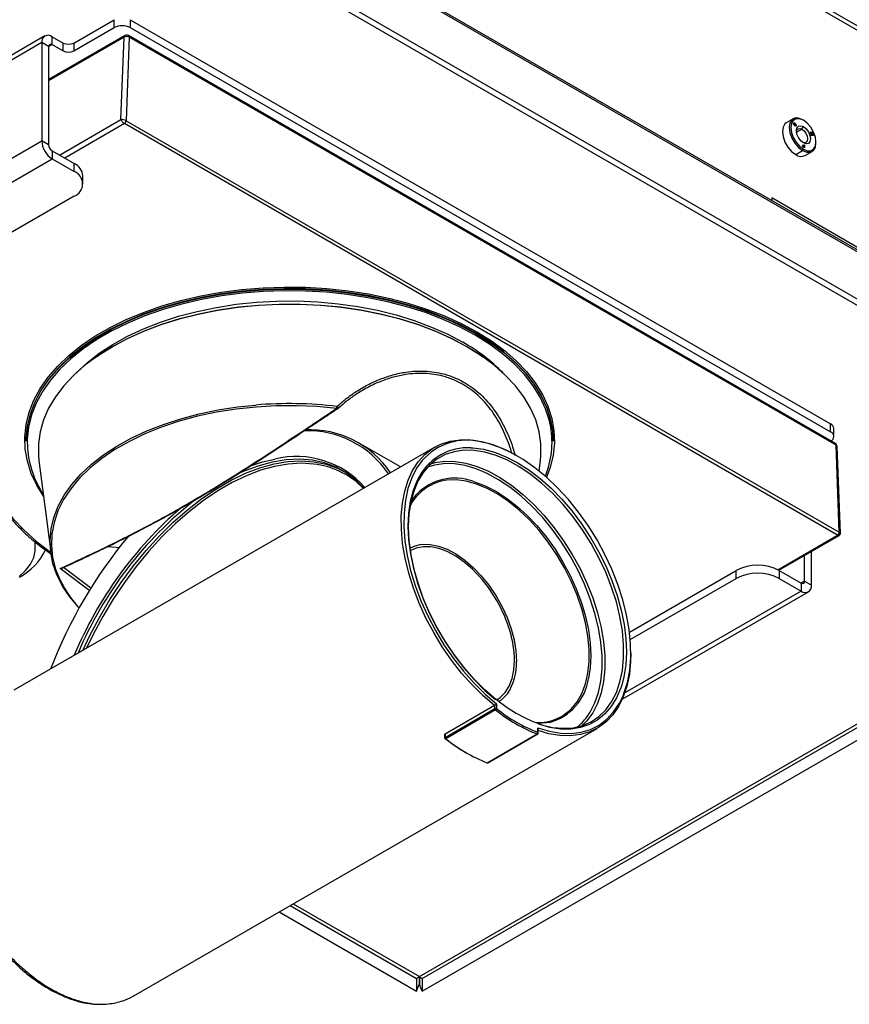
# Model space of a CAD drawing. Units: inches. Extents: x 0.6 to 16.6, y 0.4 to 10.6.
# Drawn here: x 7.2 to 8.5, y 7.9 to 9.4 of the extents above; entities that cross this region are included whole.
import ezdxf

# ---------------------------------------------------------------- set-up
doc = ezdxf.new("R2010")
doc.units = ezdxf.units.IN
doc.header["$MEASUREMENT"] = 0

msp = doc.modelspace()

# ---------------------------------------------------------------- linework, layer by layer
at = {"color": 7, "linetype": 'Continuous', "lineweight": 25}
for p, q in [((8.73353969, 9.25687392), (7.19530532, 10.14487772)), ((9.11020153, 8.69442243), (7.10456867, 9.85224964)), ((9.114179, 8.6887632), (7.10854615, 9.8465904)), ((9.0342173, 8.66210786), (7.10854615, 9.77377415)), ((9.02521778, 8.65759818), (7.10428742, 9.76652767)), ((7.2596856, 9.38445039), (7.3219331, 9.4203851)), ((7.2596856, 9.37220227), (7.3219331, 9.40813699)), ((7.3219331, 9.40813699), (7.3219331, 9.4203851)), ((7.34659345, 9.4203851), (7.34659345, 9.40813699)), ((7.34659345, 9.4203851), (8.4256163, 8.79747847)), ((7.34659345, 9.40813699), (8.4256163, 8.78523035)), ((7.21495943, 9.39532295), (6.82198484, 9.16846354)), ((7.33828602, 9.39582218), (7.22090522, 9.32805968)), ((7.22620852, 9.3819609), (7.22620852, 9.39420901)), ((7.22620852, 9.39420901), (7.24311279, 9.38445039)), ((7.33222683, 9.26646828), (7.33712458, 9.39344456)), ((7.34507577, 9.3932468), (7.3401203, 9.26477428)), ((8.43286959, 8.76717951), (7.34391056, 9.39582218)), ((8.43403479, 8.76460414), (7.34507577, 9.3932468)), ((7.21029861, 9.38502144), (6.81732402, 9.15816203)), ((7.21029861, 9.38502144), (7.21029861, 9.23360415)), ((7.22090522, 9.37889838), (7.21029861, 9.38502144)), ((7.22090522, 9.37889838), (7.22090522, 9.22748109)), ((7.22620852, 9.3819609), (7.24311279, 9.37220227)), ((7.24311279, 9.37220227), (7.24311279, 9.38445039)), ((7.2596856, 9.38445039), (7.2596856, 9.37220227)), ((8.43628089, 8.62584923), (7.33752636, 9.26014671)), ((7.34017801, 9.26473951), (8.43893254, 8.63044202)), ((8.36801196, 9.26751165), (8.35731255, 9.26133501)), ((8.36852699, 9.26012404), (8.36995064, 9.26214965)), ((8.37163405, 9.25625888), (8.36852699, 9.26012404)), ((8.36941789, 9.25999194), (8.37039129, 9.26137691)), ((8.3695412, 9.26006312), (8.36941789, 9.25999194)), ((8.3701194, 9.25911927), (8.36941789, 9.25999194)), ((8.37051459, 9.26144809), (8.3695412, 9.26006312)), ((8.3695412, 9.26006312), (8.37024271, 9.25919045)), ((8.37039129, 9.26137691), (8.36986643, 9.26202983)), ((8.36995064, 9.26214965), (8.37051459, 9.26144809)), ((8.37024271, 9.25919045), (8.3701194, 9.25911927)), ((8.37024271, 9.25919045), (8.37114257, 9.2604708)), ((8.37051459, 9.26144809), (8.37039129, 9.26137691)), ((8.37069555, 9.25840256), (8.37159541, 9.25968291)), ((8.37081885, 9.25847374), (8.37069555, 9.25840256)), ((8.37139705, 9.25752989), (8.37069555, 9.25840256)), ((8.37171872, 9.25975409), (8.37081885, 9.25847374)), ((8.37081885, 9.25847374), (8.37152036, 9.25760107)), ((8.37159541, 9.25968291), (8.37105837, 9.26035099)), ((8.37114257, 9.2604708), (8.37171872, 9.25975409)), ((8.37152036, 9.25760107), (8.37139705, 9.25752989)), ((8.37152036, 9.25760107), (8.37249375, 9.25898604)), ((8.37159496, 9.25630751), (8.37293441, 9.25821331)), ((8.37171872, 9.25975409), (8.37159541, 9.25968291)), ((8.37305771, 9.25828449), (8.37163405, 9.25625888)), ((8.37293441, 9.25821331), (8.37240955, 9.25886623)), ((8.37249375, 9.25898604), (8.37305771, 9.25828449)), ((8.37305771, 9.25828449), (8.37293441, 9.25821331)), ((8.38377505, 9.26536078), (8.38254203, 9.26607282)), ((8.3815344, 9.25172731), (8.38377505, 9.25560822)), ((8.39418576, 9.24670079), (8.39729283, 9.24697861)), ((8.3946091, 9.24560968), (8.39418576, 9.24670079)), ((8.39716953, 9.24690743), (8.39420832, 9.24664265)), ((8.39719689, 9.24584107), (8.3946091, 9.24560968)), ((8.39504025, 9.24449843), (8.39719689, 9.24584107)), ((8.39536817, 9.24365326), (8.39504025, 9.24449843)), ((8.39838711, 9.2427734), (8.39536817, 9.24365326)), ((8.39579932, 9.24254201), (8.39838711, 9.2427734)), ((8.39622266, 9.24145091), (8.39579932, 9.24254201)), ((8.39826381, 9.24270222), (8.39582188, 9.24248388)), ((8.39616193, 9.24416148), (8.39603863, 9.2440903)), ((8.39850505, 9.24346525), (8.39603863, 9.2440903)), ((8.3979942, 9.2451709), (8.39616193, 9.24416148)), ((8.39616193, 9.24416148), (8.39862835, 9.24353643)), ((8.39932972, 9.24172873), (8.39622266, 9.24145091)), ((8.39729283, 9.24697861), (8.39716953, 9.24690743)), ((8.39786986, 9.2451024), (8.39716953, 9.24690743)), ((8.39729283, 9.24697861), (8.3979942, 9.2451709)), ((8.39838711, 9.2427734), (8.39826381, 9.24270222)), ((8.39862835, 9.24353643), (8.39850505, 9.24346525)), ((8.39918386, 9.24171568), (8.39850505, 9.24346525)), ((8.39862835, 9.24353643), (8.39932972, 9.24172873)), ((6.81732402, 9.00674475), (7.21029861, 9.23360415)), ((7.22090522, 9.22748109), (7.21029861, 9.23360415)), ((8.38336338, 9.22648478), (8.38324008, 9.2264136)), ((8.38432716, 9.22578604), (8.38324008, 9.2264136)), ((8.38336338, 9.22648478), (8.38445046, 9.22585722)), ((8.38445046, 9.22742429), (8.38530206, 9.22693267)), ((8.38445046, 9.22585722), (8.38445046, 9.22742429)), ((8.38517876, 9.22686149), (8.38445046, 9.22728193)), ((8.38530206, 9.22693267), (8.38517876, 9.22686149)), ((8.38517876, 9.22286087), (8.38517876, 9.22686149)), ((8.38530206, 9.22693267), (8.38530206, 9.22278969)), ((8.40309232, 9.23047867), (8.40309232, 9.23190229)), ((7.22620852, 9.2182955), (7.22620852, 9.20604739)), ((7.22620852, 9.2182955), (7.26001706, 9.19877825)), ((8.37184262, 9.21243475), (8.38254203, 9.21861139)), ((8.38254203, 9.21861139), (8.38377505, 9.22074704)), ((8.3832362, 9.22565093), (8.3831129, 9.22557975)), ((8.38530206, 9.22278969), (8.38336338, 9.22390887)), ((8.38356581, 9.22454164), (8.38344251, 9.22447046)), ((8.38344251, 9.22447046), (8.38432716, 9.22395976)), ((8.38445046, 9.22510759), (8.38356581, 9.22561829)), ((8.38356581, 9.22454164), (8.38445046, 9.22403094)), ((8.38445046, 9.22585722), (8.38432716, 9.22578604)), ((8.38445046, 9.22403094), (8.38432716, 9.22395976)), ((8.38445046, 9.22403094), (8.38445046, 9.22510759)), ((8.38637269, 9.21099592), (8.3970721, 9.21717256)), ((6.83323392, 8.97918799), (7.22620852, 9.20604739)), ((7.22620852, 9.20604739), (7.26001706, 9.18653013)), ((7.26001706, 9.18653013), (7.26001706, 9.19877825)), ((7.27374643, 9.16739557), (7.27374643, 9.17964368)), ((7.26001706, 9.148261), (6.93333373, 8.95967073)), ((8.52370034, 9.03658274), (8.3348521, 9.14560252)), ((8.3348521, 9.14560252), (8.3348521, 9.14202213)), ((8.4256163, 8.78523035), (8.4256163, 8.79747847)), ((8.43072362, 8.7781123), (8.43072362, 8.79036041)), ((7.18604768, 8.7713224), (7.18604768, 8.77071)), ((7.99829768, 8.77071), (7.99829768, 8.7713224)), ((7.81585384, 8.76158403), (7.16727636, 8.38716822)), ((7.76298223, 8.7310619), (7.6985115, 8.76828007)), ((8.43899026, 8.63041015), (8.43403479, 8.76460414)), ((8.44061789, 8.62875655), (8.43567848, 8.76251556)), ((7.20582028, 8.74114322), (7.2240725, 8.59973616)), ((7.97643604, 8.72495855), (7.97852509, 8.74114322)), ((7.79638427, 7.92309947), (9.114179, 8.68384618)), ((7.79212554, 7.94574918), (9.02521778, 8.65759818)), ((7.79638427, 7.94260504), (9.0342173, 8.65719084)), ((8.3460182, 8.57183971), (8.43874483, 8.62536966)), ((8.38557638, 8.55513074), (8.38557638, 8.59467616)), ((8.39618298, 8.54900768), (8.39618298, 8.60079922)), ((8.11583042, 8.47671236), (8.28017327, 8.57158547)), ((8.1170079, 8.465144), (8.28017327, 8.55933736)), ((8.28017327, 8.55933736), (8.28017327, 8.57158547)), ((8.34646453, 8.57158547), (8.34646453, 8.55933736)), ((8.34646453, 8.57158547), (8.38027307, 8.55206821)), ((8.34646453, 8.55933736), (8.38027307, 8.5398201)), ((8.38027307, 8.55206821), (8.38027307, 8.5398201)), ((8.38557638, 8.55513074), (8.39618298, 8.54900768)), ((8.1046899, 8.37312143), (8.39152216, 8.53870617)), ((7.90778538, 8.36339513), (7.83155043, 8.31938563)), ((7.90844829, 8.35871002), (7.90844829, 8.36391153)), ((7.90956387, 8.37366679), (7.90977411, 8.37378816)), ((7.90977411, 8.37378816), (7.90977411, 8.37273974)), ((7.91109994, 8.36582687), (7.91109994, 8.35871002)), ((7.83155043, 8.31431782), (7.90844829, 8.35871002)), ((7.909541, 8.35657204), (7.83264314, 8.31217985)), ((7.97606537, 8.33447061), (7.97606537, 8.33551903)), ((7.35219613, 7.91618214), (8.06600817, 8.32825706)), ((7.83100125, 8.31853456), (7.83100125, 8.31355244)), ((7.83155043, 8.31938563), (7.83155043, 8.31431782)), ((7.89674897, 8.27517234), (7.97364684, 8.31956453)), ((7.89745328, 8.27519024), (7.97435115, 8.31958243)), ((7.97473955, 8.32197165), (7.97473955, 8.3290885)), ((7.97528872, 8.32120627), (7.97528872, 8.32714278)), ((7.57602271, 8.04539447), (7.78786682, 7.92309947)), ((7.78786682, 7.94260504), (7.78786682, 7.92309947)), ((7.79184429, 7.94540412), (7.79184429, 7.933351)), ((7.79240679, 7.94544934), (7.79240679, 7.933351)), ((7.79638427, 7.94260504), (7.79638427, 7.92309947)), ((7.78786682, 7.92309947), (7.79184429, 7.933351)), ((7.79638427, 7.92309947), (7.79240679, 7.933351))]:
    msp.add_line(p, q, dxfattribs=at)
at = {"color": 8, "linetype": 'Continuous', "lineweight": 25}
for p, q in [((7.19530532, 10.13828163), (8.72795927, 9.25349934)), ((7.33712458, 9.39344456), (7.22090522, 9.32635255)), ((7.22090522, 9.37889937), (7.22620852, 9.3819609)), ((7.2374943, 9.21178036), (7.33222683, 9.26646828)), ((7.33752636, 9.26014671), (7.2456193, 9.2070899)), ((8.37309732, 9.24685669), (8.3815344, 9.25172731)), ((7.66030039, 8.81836027), (7.66486889, 8.82140476)), ((8.34430783, 8.57275431), (8.43628089, 8.62584923)), ((8.38557638, 8.55513074), (8.38027221, 8.55206871)), ((8.38027307, 8.5398201), (8.10859394, 8.38298307)), ((7.59776943, 8.05794858), (7.79212554, 7.94574918)), ((7.59291686, 8.05514725), (7.78786682, 7.94260504))]:
    msp.add_line(p, q, dxfattribs=at)
at = {"color": 7, "linetype": 'Continuous', "lineweight": 25, "flags": 128}
for points in [[(8.35731255, 9.26133501), (8.35521708, 9.25971175), (8.35229813, 9.25478145), (8.35129233, 9.2480289), (8.35229813, 9.24011506), (8.35521708, 9.23181462), (8.35976346, 9.22394006), (8.36549223, 9.21726221), (8.37184262, 9.21243475)], [(8.38254203, 9.26607282), (8.37619164, 9.26857736), (8.37046287, 9.26851381), (8.36591649, 9.26588839), (8.36299754, 9.26095809), (8.36199174, 9.25420553), (8.36299754, 9.2462917), (8.36591649, 9.23799126), (8.37046287, 9.2301167), (8.37619164, 9.22343885), (8.38254203, 9.21861139)], [(8.38377505, 9.26536078), (8.37780568, 9.26771505), (8.37242064, 9.26765531), (8.36814704, 9.26518742), (8.36540323, 9.26055294), (8.36445777, 9.25420553), (8.36540323, 9.24676653), (8.36814704, 9.23896411), (8.37242064, 9.23156203), (8.37780568, 9.22528485), (8.38377505, 9.22074704)], [(8.38377505, 9.23049959), (8.3796146, 9.23385701), (8.37608755, 9.23861457), (8.37373084, 9.24404798), (8.37290328, 9.24933005), (8.37373084, 9.25365663), (8.37608755, 9.25636905), (8.3796146, 9.25705436), (8.38377505, 9.25560822)], [(8.38377505, 9.22074704), (8.38974441, 9.21839277), (8.39512945, 9.21845251), (8.39940305, 9.2209204), (8.40214686, 9.22555488), (8.40309232, 9.23190229), (8.40214686, 9.23934129), (8.39940305, 9.24714371), (8.39512945, 9.25454579), (8.38974441, 9.26082297), (8.38377505, 9.26536078)], [(8.37296804, 9.24792436), (8.37356028, 9.25017794), (8.37543128, 9.25233134), (8.37823141, 9.2528754), (8.3815344, 9.25172731)], [(8.3815344, 9.25172731), (8.38483739, 9.24906186), (8.38763753, 9.24528482), (8.38950852, 9.24097122), (8.39016552, 9.23677777), (8.38950852, 9.23334289), (8.38763753, 9.23118949), (8.38483739, 9.23064542), (8.38258838, 9.23125966)], [(8.38377505, 9.25560822), (8.38793549, 9.25225081), (8.39146255, 9.24749325), (8.39381925, 9.24205984), (8.39464681, 9.23677777), (8.39381925, 9.23245119), (8.39146255, 9.22973877), (8.38793549, 9.22905346), (8.38377505, 9.23049959)], [(8.38336338, 9.22390887), (8.38293655, 9.22425331), (8.38257471, 9.22474139), (8.38233294, 9.22529881), (8.38224803, 9.2258407), (8.38233294, 9.22628457), (8.38257471, 9.22656284), (8.38293655, 9.22663314), (8.38336338, 9.22648478)], [(8.38324008, 9.2264136), (8.38281325, 9.22656196), (8.38251554, 9.2265231)], [(8.38254203, 9.21861139), (8.38889242, 9.21610685), (8.39462119, 9.2161704), (8.39916756, 9.21879582), (8.40208652, 9.22372612), (8.40309232, 9.23047867)], [(8.38356581, 9.22561829), (8.38338741, 9.2256803), (8.38323617, 9.22565091), (8.38313512, 9.22553461), (8.38309963, 9.22534908), (8.38313512, 9.22512259), (8.38323617, 9.22488961), (8.38338741, 9.22468561), (8.38356581, 9.22454164)], [(7.21294084, 8.68597745), (7.20264657, 8.70278152), (7.19414255, 8.72110314), (7.18821991, 8.73976039), (7.18491706, 8.75863227), (7.18425541, 8.77759637), (7.18623927, 8.79652971), (7.19085576, 8.8153095), (7.19807495, 8.83381394), (7.20785001, 8.85192304), (7.22011755, 8.86951933), (7.23479801, 8.88648872), (7.25179618, 8.90272113), (7.27100182, 8.9181113), (7.29229038, 8.93255942), (7.3155238, 8.94597178), (7.34055138, 8.95826141), (7.36721083, 8.96934859), (7.39532924, 8.97916143), (7.42472426, 8.98763628), (7.45520524, 8.99471818), (7.48657451, 9.0003612), (7.51862863, 9.00452874), (7.5511597, 9.00719379), (7.58395677, 9.00833904), (7.61680711, 9.00795709), (7.64949769, 9.00605039), (7.6818165, 9.00263132), (7.71355393, 8.99772206), (7.74450416, 8.99135443), (7.77446646, 8.98356974), (7.80324651, 8.97441848), (7.83065767, 8.96395999), (7.85652216, 8.9522621), (7.88067225, 8.93940067), (7.9029513, 8.92545912), (7.92321484, 8.91052787), (7.94133144, 8.89470374), (7.95718361, 8.87808937), (7.97066855, 8.8607925), (7.9816988, 8.84292532), (7.99020282, 8.82460369), (7.99612546, 8.80594644), (7.99942831, 8.78707457), (8.00008995, 8.76811047), (7.9981061, 8.74917713), (7.9934896, 8.73039734), (7.98782821, 8.71535399)], [(7.99829768, 8.7713224), (7.99755673, 8.7854782), (7.99426906, 8.80426334), (7.98837363, 8.82283485), (7.97990869, 8.84107228), (7.96892914, 8.85885736), (7.95550617, 8.87607474), (7.93972685, 8.89261276), (7.92169351, 8.90836416), (7.90152309, 8.9232268), (7.87934642, 8.93710428), (7.85530732, 8.94990659), (7.82956169, 8.96155073), (7.8022765, 8.97196115), (7.77362871, 8.98107036), (7.7438041, 8.98881928), (7.71299611, 8.99515764), (7.68140453, 9.00004434), (7.64923425, 9.0034477), (7.6166939, 9.00534563), (7.58399452, 9.00572584), (7.55134818, 9.00458584), (7.51896661, 9.00193305), (7.4870598, 8.99778465), (7.45583469, 8.99216756), (7.42549378, 8.98511821), (7.39623385, 8.97668231), (7.36824466, 8.96691457), (7.34170773, 8.95587834), (7.31679516, 8.94364519), (7.29366852, 8.93029446), (7.27247779, 8.91591274), (7.25336041, 8.9005933), (7.23644035, 8.88443548), (7.22182736, 8.86754408), (7.20961619, 8.85002865), (7.19988606, 8.83200278), (7.19270005, 8.81358337), (7.18810477, 8.79488989), (7.18613003, 8.77604355), (7.18604768, 8.7713224)], [(7.18604768, 8.77071), (7.18613003, 8.77543115), (7.18810477, 8.79427748), (7.19270005, 8.81297097), (7.19988606, 8.83139037), (7.20961619, 8.84941625), (7.22182736, 8.86693168), (7.23644035, 8.88382308), (7.25336041, 8.89998089), (7.27247779, 8.91530034), (7.29366852, 8.92968206), (7.31679516, 8.94303278), (7.34170773, 8.95526593), (7.36824466, 8.96630216), (7.39623385, 8.9760699), (7.42549378, 8.9845058), (7.45583469, 8.99155516), (7.4870598, 8.99717225), (7.51896661, 9.00132064), (7.55134818, 9.00397344), (7.58399452, 9.00511343), (7.6166939, 9.00473323), (7.64923425, 9.00283529), (7.68140453, 8.99943194), (7.71299611, 8.99454523), (7.7438041, 8.98820687), (7.77362871, 8.98045796), (7.8022765, 8.97134875), (7.82956169, 8.96093832), (7.84177516, 8.95565492)], [(7.26324692, 8.87593716), (7.26342192, 8.87611664), (7.28007551, 8.8916223), (7.29891823, 8.9062691), (7.31981793, 8.91995431), (7.34262799, 8.93258194), (7.36718844, 8.94406341), (7.39332698, 8.9543182), (7.42086029, 8.96327437), (7.44959523, 8.9708691), (7.47933025, 8.97704912), (7.50985677, 8.98177108), (7.54096069, 8.98500185), (7.57242382, 8.98671879), (7.60402547, 8.98690984), (7.63554398, 8.98557366), (7.66675828, 8.98271963), (7.69744941, 8.97836777), (7.7274021, 8.9725486), (7.75640625, 8.96530294), (7.78425843, 8.9566816), (7.81076326, 8.94674507), (7.83573483, 8.93556305), (7.85899799, 8.92321395)], [(7.86612246, 8.91591037), (7.84256419, 8.92842996), (7.81729549, 8.93978372), (7.79048898, 8.94989409), (7.76232776, 8.95869201), (7.73300421, 8.96611737), (7.70271864, 8.97211946), (7.67167793, 8.97665727), (7.64009411, 8.97969981), (7.60818295, 8.9812263), (7.57616242, 8.9812263), (7.54425125, 8.97969981), (7.51266744, 8.97665727), (7.48162673, 8.97211946), (7.45134115, 8.96611737), (7.42201761, 8.95869201), (7.39385639, 8.94989409), (7.36704987, 8.93978372), (7.34178117, 8.92842996), (7.3182229, 8.91591037), (7.29653599, 8.90231047), (7.27686857, 8.88772316), (7.259355, 8.87224809), (7.24411491, 8.85599096), (7.23125241, 8.83906284), (7.22085536, 8.82157935), (7.21299478, 8.80365993), (7.20772438, 8.78542698), (7.20508014, 8.76700506), (7.20508014, 8.74852), (7.20582028, 8.74114322)], [(7.29447041, 8.90089068), (7.2986704, 8.90380345), (7.32020075, 8.91730516), (7.34358893, 8.92973436), (7.3686752, 8.94100615), (7.39528818, 8.95104352), (7.42324608, 8.95977792), (7.45235792, 8.96714968), (7.48242484, 8.97310843), (7.51324144, 8.97761348), (7.54459723, 8.98063406), (7.57627801, 8.98214952), (7.60806736, 8.98214952), (7.63974813, 8.98063406), (7.67110392, 8.97761348), (7.70192053, 8.97310843), (7.73198745, 8.96714968), (7.76109929, 8.95977792), (7.78905719, 8.95104352), (7.81567017, 8.94100615), (7.84075643, 8.92973436), (7.86414462, 8.91730516)], [(7.86414462, 8.91730516), (7.88567496, 8.90380345), (7.88987495, 8.90089068)], [(7.97852509, 8.74114322), (7.97926522, 8.74852), (7.97926522, 8.76700506), (7.97662099, 8.78542698), (7.97135058, 8.80365993), (7.96349001, 8.82157935), (7.95309296, 8.83906284), (7.94023046, 8.85599096), (7.92499037, 8.87224809), (7.9074768, 8.88772316), (7.88780938, 8.90231047), (7.86612246, 8.91591037)], [(7.90321464, 8.92145884), (7.92169351, 8.90775176), (7.93972685, 8.89200035), (7.95550617, 8.87546233), (7.96892914, 8.85824495), (7.97990869, 8.84045988), (7.98837363, 8.82222245), (7.99426906, 8.80365094), (7.99755673, 8.78486579), (7.99829768, 8.77071)], [(7.26790365, 8.51376508), (7.26685879, 8.51488213), (7.25340337, 8.53095203), (7.2423248, 8.54761563), (7.23370078, 8.56475601), (7.22759184, 8.5822529), (7.22404082, 8.59998355), (7.22307265, 8.61782356), (7.22469411, 8.63564776), (7.22889384, 8.65333109), (7.23564236, 8.67074949), (7.24489233, 8.68778075), (7.25657884, 8.70430538), (7.27061991, 8.72020743), (7.28691702, 8.73537534), (7.30535583, 8.74970269), (7.32580698, 8.76308896), (7.34812696, 8.77544022), (7.37215919, 8.78666982), (7.39773506, 8.79669897), (7.42467511, 8.80545731), (7.45279035, 8.81288339), (7.4818835, 8.8189251), (7.51175045, 8.82354005), (7.53994337, 8.82651522)], [(7.66486889, 8.82140476), (7.63398306, 8.8242219), (7.60279404, 8.82551185), (7.57152798, 8.82526525), (7.54041164, 8.8234839), (7.50967066, 8.8201807), (7.47952796, 8.81537961), (7.45020214, 8.80911546), (7.42190585, 8.80143366), (7.39484429, 8.79238992), (7.36921372, 8.78204983), (7.34519998, 8.77048837), (7.32297724, 8.75778938), (7.30270663, 8.74404494), (7.28453517, 8.72935474), (7.26859462, 8.7138253), (7.26491514, 8.70976044)], [(7.90778538, 8.36339513), (7.89029269, 8.37842382), (7.87332466, 8.39517753), (7.85705707, 8.41348268), (7.84165847, 8.43314962), (7.8272884, 8.45397457), (7.81409575, 8.47574179), (7.80221719, 8.49822575), (7.7917758, 8.52119349), (7.78287976, 8.54440706), (7.77562123, 8.56762596), (7.77007543, 8.5906096), (7.7662998, 8.61311988), (7.76433347, 8.63492357), (7.76419681, 8.65579477), (7.76589123, 8.67551724), (7.76939918, 8.69388663), (7.77468432, 8.71071264), (7.78169188, 8.72582094), (7.79034927, 8.73905498), (7.80056678, 8.75027766), (7.81223856, 8.7593727), (7.82524368, 8.76624588), (7.8394474, 8.77082597), (7.85470256, 8.77306554), (7.8708511, 8.77294137), (7.88772572, 8.77045475), (7.90515158, 8.76563145), (7.92294813, 8.75852143), (7.94093101, 8.74919837), (7.94195677, 8.74860278)], [(7.97606537, 8.33500019), (7.98033044, 8.33367268), (7.99724924, 8.32979673), (8.01352993, 8.32833245), (8.02898804, 8.32929644), (8.04344844, 8.33267778), (8.05674726, 8.33843814), (8.06873385, 8.34651227), (8.07927238, 8.35680869), (8.08824344, 8.36921072), (8.09554539, 8.38357785), (8.10109551, 8.39974729), (8.10483089, 8.41753584), (8.10670923, 8.43674195), (8.10670923, 8.457148), (8.10483089, 8.47852278), (8.10109551, 8.50062411), (8.09554539, 8.52320158), (8.08824344, 8.54599937), (8.07927238, 8.56875917), (8.06873385, 8.5912231), (8.05674726, 8.61313665), (8.04344844, 8.63425152), (8.02898804, 8.65432846), (8.01352993, 8.67314001), (7.99724924, 8.69047302), (7.98033044, 8.70613109), (7.96296524, 8.71993683), (7.94535037, 8.73173379), (7.92768543, 8.74138832), (7.91017057, 8.74879103), (7.89300424, 8.75385804), (7.87638094, 8.75653195), (7.86048901, 8.75678245), (7.84550853, 8.7546067), (7.83160922, 8.75002936), (7.81894857, 8.7431023), (7.80767003, 8.73390399), (7.79790139, 8.72253866), (7.78975333, 8.70913508), (7.78331817, 8.69384513), (7.77866884, 8.67684203), (7.77585799, 8.65831845), (7.77492045, 8.6396272)], [(7.87149297, 8.76062461), (7.8743494, 8.76048751), (7.89081859, 8.75830998), (7.90786284, 8.75376477), (7.92529402, 8.74690205), (7.94291974, 8.73779757), (7.96054547, 8.72655182), (7.97797665, 8.71328892), (7.9950209, 8.69815526), (8.01149009, 8.68131788), (8.02720245, 8.66296261), (8.04198455, 8.64329204), (8.05567324, 8.62252329), (8.06811744, 8.60088559), (8.07917978, 8.57861776), (8.08873819, 8.55596557), (8.09668714, 8.53317906), (8.10293892, 8.51050971), (8.10742452, 8.48820774), (8.11009442, 8.4665193), (8.11091916, 8.44568378), (8.10988964, 8.42593114), (8.10701721, 8.4074794), (8.10378532, 8.39498532)], [(8.1062803, 8.37957974), (8.10724276, 8.38199852), (8.11256872, 8.39895999), (8.11606802, 8.41750542), (8.11770296, 8.43743513), (8.11745595, 8.45853454), (8.11532966, 8.48057647), (8.11134696, 8.50332356), (8.10555075, 8.52653091), (8.09800343, 8.54994863), (8.08878628, 8.57332457), (8.07799853, 8.59640703), (8.06575634, 8.61894749), (8.05219152, 8.64070323), (8.03745014, 8.66144001), (8.02169091, 8.68093454), (8.00508353, 8.69897693), (7.98780681, 8.7153729), (7.97004678, 8.72994591), (7.95199466, 8.74253905), (7.93384483, 8.75301673), (7.91579271, 8.76126612), (7.89803267, 8.76719841), (7.88845657, 8.76944973)], [(7.27340009, 8.44843215), (7.28415499, 8.47115811), (7.29902554, 8.49928363), (7.31527878, 8.52667927), (7.33279741, 8.55314729), (7.35145497, 8.57849663), (7.37111681, 8.60254435), (7.391641, 8.62511685), (7.4128794, 8.64605122), (7.43467872, 8.66519636), (7.45688161, 8.68241407), (7.47932781, 8.69758009), (7.50185531, 8.71058494), (7.52430151, 8.72133476), (7.5465044, 8.72975195), (7.56830372, 8.73577577), (7.58954212, 8.73936274), (7.61006631, 8.74048696), (7.62972815, 8.73914032), (7.64838571, 8.73533254), (7.66590434, 8.7290911), (7.67590614, 8.72414639)], [(7.70642857, 8.69841417), (7.69484253, 8.71013598), (7.67996917, 8.7215841), (7.66365724, 8.73064854), (7.6460279, 8.73726196), (7.62721207, 8.74137525), (7.60734952, 8.74295786), (7.58658776, 8.74199803), (7.565081, 8.73850289), (7.54298899, 8.7324984), (7.52047579, 8.72402916), (7.50831112, 8.71850471)], [(7.53208305, 8.73290303), (7.55057872, 8.73890964), (7.56926596, 8.74332339)], [(7.79631078, 8.74086053), (7.78783605, 8.72900444), (7.78028874, 8.71430067), (7.77449253, 8.69778549), (7.77050983, 8.67963671), (7.76838353, 8.66004976), (7.76813653, 8.63923554), (7.76977147, 8.61741816), (7.77327076, 8.59483253), (7.77859672, 8.57172184), (7.78569201, 8.54833494), (7.79448022, 8.52492364), (7.80486673, 8.50174001), (7.8167397, 8.47903368), (7.8299713, 8.45704914), (7.84441906, 8.4360231), (7.8599274, 8.41618196), (7.87632935, 8.39773936), (7.89344831, 8.38089387), (7.91109994, 8.36582687)], [(7.63467221, 8.73483945), (7.62922368, 8.73562241), (7.60987337, 8.73677343), (7.58969612, 8.73552908), (7.56883418, 8.73189813), (7.54743464, 8.72590619), (7.52564836, 8.71759548), (7.50362895, 8.70702462), (7.48153164, 8.69426811), (7.45951223, 8.67941591), (7.43772596, 8.66257271), (7.41632642, 8.64385728), (7.39546448, 8.62340155), (7.37528723, 8.60134974), (7.35593691, 8.57785732), (7.33754996, 8.55308991), (7.320256, 8.52722214), (7.30417696, 8.50043638), (7.2894262, 8.47292146), (7.2792436, 8.45180553)], [(8.04986234, 8.3452652), (8.05532184, 8.35330188), (8.06253632, 8.3674969), (8.06801994, 8.38347264), (8.07171058, 8.4010481), (8.07356641, 8.42002413), (8.07356641, 8.44018573), (8.07171058, 8.46130445), (8.06801994, 8.48314103), (8.06253632, 8.50544803), (8.05532184, 8.52797271), (8.04645824, 8.55045987), (8.03604596, 8.5726547), (8.02420297, 8.59430573), (8.01106345, 8.61516766), (7.99677628, 8.6350041), (7.98150335, 8.65359029), (7.96541769, 8.67071566), (7.94870157, 8.68618616), (7.93154439, 8.69982651), (7.91414054, 8.71148216), (7.89668722, 8.72102103), (7.87938217, 8.72833506), (7.86242148, 8.73334137), (7.84599732, 8.73598325), (7.83029577, 8.73623074), (7.82869434, 8.7361173)], [(7.90977411, 8.37273974), (7.89267775, 8.38767446), (7.87613592, 8.40433233), (7.86033121, 8.42252949), (7.84543806, 8.44206509), (7.83162084, 8.46272352), (7.81903206, 8.48427676), (7.80781067, 8.50648691), (7.79808053, 8.52910885), (7.78994902, 8.55189288), (7.7835059, 8.57458752), (7.77882228, 8.5969423), (7.77594985, 8.61871047), (7.77492033, 8.63965177), (7.77574507, 8.65953507), (7.77841497, 8.67814091), (7.78290057, 8.69526392), (7.78915234, 8.71071512), (7.79288342, 8.71769752)], [(7.8745877, 8.70908512), (7.87719511, 8.70829617), (7.89338154, 8.70212776), (7.90977411, 8.69372759), (7.92616669, 8.6832013), (7.94235312, 8.67068126), (7.95812985, 8.65632492), (7.97329847, 8.64031282), (7.98766825, 8.62284632), (8.00105845, 8.60414508), (8.01330071, 8.58444427), (8.02424105, 8.56399164), (8.03374191, 8.54304439), (8.04168381, 8.52186595), (8.04796686, 8.50072265), (8.05251205, 8.47988038), (8.05526224, 8.45960124), (8.05618283, 8.44014026), (8.05526224, 8.42174216), (8.05263924, 8.40521426)], [(7.77827466, 8.67490451), (7.78580631, 8.68617457), (7.78813631, 8.68897574)], [(7.77491749, 8.63848426), (7.77585799, 8.61756419), (7.77866884, 8.59579528), (7.78331817, 8.57342417), (7.78975333, 8.55070435), (7.79790139, 8.52789322), (7.80767003, 8.50524926), (7.81894857, 8.48302903), (7.83160922, 8.46148428), (7.84550853, 8.44085915), (7.86048901, 8.4213873), (7.87638094, 8.40328937), (7.89300424, 8.38677042), (7.90945209, 8.37259071)], [(7.17529251, 8.56223942), (7.18519103, 8.5712796), (7.19276017, 8.581041), (7.19784586, 8.5913249), (7.20034457, 8.60192195), (7.20020542, 8.61261642), (7.19946501, 8.61663788)], [(7.32912131, 8.60623693), (7.32502383, 8.60683199), (7.3107239, 8.60776249)], [(7.77740157, 8.60610828), (7.7855751, 8.60965889), (7.79342814, 8.61151129)], [(7.87977867, 8.56742641), (7.87372717, 8.57345848), (7.86101887, 8.58445374), (7.84799328, 8.59355418), (7.83490391, 8.60058268), (7.82200554, 8.60540244), (7.80954922, 8.60791964), (7.7977774, 8.60808529), (7.78691921, 8.60589618), (7.77801716, 8.60189647)], [(7.28376114, 8.54084908), (7.27475452, 8.54738974), (7.23881247, 8.57467157)], [(7.24374742, 8.57644083), (7.27908767, 8.54971221), (7.28609924, 8.54462657)], [(8.1178284, 8.44395116), (8.11752854, 8.4310284), (8.11556221, 8.41149499), (8.11178658, 8.39334395), (8.10624078, 8.37676335), (8.09898225, 8.36192498), (8.09008621, 8.34898256), (8.07964482, 8.33807018), (8.06776627, 8.32930092), (8.05457361, 8.32276562), (8.04020354, 8.31853199), (8.02480494, 8.3166439), (8.00853735, 8.31712091), (7.99156932, 8.31995807), (7.97528872, 8.32469832)], [(7.91153199, 8.37237862), (7.91663249, 8.37590416), (7.92433092, 8.38369579), (7.93047975, 8.39350014), (7.93495931, 8.40512637), (7.9376824, 8.41834819), (7.93859603, 8.43290826)], [(7.99242086, 8.33739468), (7.98766825, 8.33653944), (7.97570461, 8.33564446)]]:
    msp.add_lwpolyline(points, dxfattribs=at)
at = {"color": 8, "linetype": 'Continuous', "lineweight": 25, "flags": 128}
for points in [[(7.8780206, 8.93419547), (7.85409248, 8.94693869), (7.82846571, 8.95852906), (7.80130649, 8.96889142), (7.77279096, 8.97795858), (7.74310405, 8.98567172), (7.71243829, 8.99198081), (7.68099257, 8.99684496), (7.64897081, 9.0002326), (7.61658069, 9.00212177), (7.58403228, 9.00250022), (7.55153666, 9.00136549), (7.51930458, 8.99872494), (7.48754508, 8.9945957), (7.45646413, 8.98900454), (7.42626331, 8.98198774), (7.39713846, 8.97359078), (7.36927849, 8.96386814), (7.34286408, 8.95288286), (7.31806652, 8.94070619), (7.29504665, 8.9274171), (7.27395376, 8.91310178), (7.25492464, 8.89785306), (7.2380827, 8.88176984), (7.22353717, 8.86495643), (7.21138238, 8.84752186), (7.20169717, 8.82957921), (7.19454434, 8.81124484), (7.18997028, 8.79263766), (7.18800465, 8.77387834), (7.18825579, 8.75970708)], [(7.84177516, 8.95565492), (7.85530732, 8.94929419), (7.87934642, 8.93649187)], [(7.99440823, 8.79244753), (7.99241266, 8.80196784), (7.98654445, 8.82045361), (7.97811859, 8.83860684), (7.96718973, 8.85630981), (7.95382873, 8.8734477), (7.93812226, 8.88990936), (7.92017217, 8.90558805), (7.90009488, 8.92038206), (7.8780206, 8.93419547)], [(7.87934642, 8.93649187), (7.90152309, 8.92261439), (7.90321464, 8.92145884)], [(7.66660305, 8.82103031), (7.66665019, 8.82107851), (7.66681063, 8.82139074), (7.66684111, 8.82180799), (7.66673976, 8.8223046), (7.66651281, 8.82285004), (7.66617422, 8.82341076), (7.6657448, 8.82395229), (7.66525096, 8.82444132)], [(7.12145366, 8.80931511), (7.11806962, 8.78909887), (7.11728726, 8.76879348), (7.11911086, 8.74851036), (7.12353042, 8.72836083), (7.13052169, 8.70845546), (7.1400463, 8.68890348), (7.15205198, 8.66981217), (7.16647286, 8.65128632), (7.18322979, 8.63342757), (7.20223083, 8.61633393), (7.2233717, 8.6000992), (7.22409169, 8.59958822)], [(7.82869434, 8.7361173), (7.81549474, 8.73408106), (7.80457066, 8.73071126)], [(7.80987643, 8.73598217), (7.81634037, 8.73776828), (7.83132086, 8.73994403), (7.84721278, 8.73969353), (7.86383609, 8.73701963), (7.88100242, 8.73195262), (7.89851728, 8.72454991), (7.91618222, 8.71489537), (7.93379708, 8.70309841), (7.95116229, 8.68929268), (7.96808109, 8.6736346), (7.98436177, 8.6563016), (7.99981989, 8.63749005), (8.01428028, 8.6174131), (8.02757911, 8.59629823), (8.03956569, 8.57438469), (8.05010422, 8.55192075), (8.05907528, 8.52916095), (8.06637724, 8.50636316), (8.07192735, 8.4837857), (8.07566274, 8.46168436), (8.07754107, 8.44030958), (8.07754107, 8.41990353), (8.07566274, 8.40069742), (8.07192735, 8.38290887), (8.06637724, 8.36673943), (8.05907528, 8.3523723), (8.05010422, 8.33997027), (8.04281743, 8.33247281)], [(8.03107512, 8.36378004), (8.03508406, 8.36917191), (8.04237976, 8.38209539), (8.04793642, 8.39687145), (8.0516816, 8.41330748), (8.05356648, 8.4311892), (8.05356648, 8.4502835), (8.0516816, 8.47034146), (8.04793642, 8.49110158), (8.04237976, 8.51229323), (8.03508406, 8.53364015), (8.02614442, 8.55486403), (8.0156774, 8.57568821), (8.00381945, 8.59584119), (7.99072514, 8.61506027), (7.97656519, 8.63309488), (7.9615242, 8.64970992), (7.94579824, 8.66468879), (7.92959232, 8.67783621), (7.91311773, 8.68898079), (7.89658922, 8.69797723), (7.88022227, 8.70470827), (7.86423025, 8.70908614), (7.84882164, 8.71105379), (7.83419732, 8.71058554), (7.83068647, 8.7100879)], [(7.26491514, 8.70976044), (7.25500057, 8.69756924), (7.24385162, 8.68070444), (7.23522861, 8.6633532), (7.22919407, 8.64564135), (7.22579177, 8.62769734), (7.22504637, 8.60965127), (7.22696329, 8.59163403), (7.23152861, 8.57377627), (7.23493107, 8.5646156)], [(7.79342814, 8.61151129), (7.79675717, 8.6119133), (7.80888012, 8.61174271), (7.82170799, 8.60915042), (7.8349911, 8.6041869), (7.84847091, 8.59694875), (7.86188504, 8.58757686), (7.87497241, 8.57625363), (7.88747828, 8.56319947), (7.89915925, 8.54866846), (7.90978796, 8.53294342), (7.91915752, 8.51633043), (7.92708558, 8.49915284), (7.93341783, 8.48174499), (7.938031, 8.46444571), (7.94083532, 8.4475917), (7.9417762, 8.43151102)], [(8.10378532, 8.39498532), (8.10233359, 8.39053221), (8.09589047, 8.37527663), (8.08775896, 8.36188105), (8.07802881, 8.3504933), (8.06680743, 8.34123908), (8.05421865, 8.33422054), (8.04040143, 8.32951513), (8.02550828, 8.3271748), (8.00970356, 8.32722537), (7.99316174, 8.32966629), (7.97606537, 8.33447061)], [(7.97473955, 8.3290885), (7.99239118, 8.32377536), (8.00951013, 8.32085573), (8.02591209, 8.32036104), (8.04142043, 8.32229663), (8.05586819, 8.32664164), (8.06909978, 8.3333493), (8.08097276, 8.34234739), (8.09135927, 8.35353901), (8.10014748, 8.36680366), (8.1062803, 8.37957974)]]:
    msp.add_lwpolyline(points, dxfattribs=at)
at = {"color": 7, "linetype": 'Continuous', "lineweight": 25}
for centre, radius, start, end in [((7.33426327, 9.38433984), 0.02680182, 62.60967224, 117.39032776), ((7.21999779, 9.3865948), 0.00982596, 50.79671476, 189.21403699), ((7.34091802, 9.38602196), 0.00833577, 60.08046246, 117.07003513), ((7.34109829, 9.39095065), 0.005625, 60.00268827, 119.99731173), ((7.22413827, 9.37942283), 0.00327532, 50.79671476, 189.21403699), ((7.2513992, 9.40044309), 0.01801198, 242.60967224, 297.39032776), ((7.2513992, 9.38819498), 0.01801198, 242.60967224, 297.39032776), ((7.33415081, 9.26531808), 0.00599421, 302.29315015, 354.79488441), ((7.34026523, 9.26488891), 0.0054763, 237.87638392, 239.99130779), ((7.33442095, 9.26500149), 0.00576302, 302.60547834, 357.39452151), ((7.34109097, 9.26632024), 0.00182543, 237.87638392, 239.99130779), ((7.24484098, 9.23517602), 0.03457811, 182.60547849, 237.39452166), ((7.23241934, 9.22800505), 0.01152604, 182.60547849, 237.39452166), ((8.3802981, 9.22373708), 0.01411516, 233.19917648, 295.49036509), ((8.3837402, 9.22516254), 0.00075339, 146.37485121, 246.72537523), ((7.2502875, 9.17730432), 0.02357528, 5.69479925, 65.62534171), ((7.25275485, 9.16739557), 0.02046634, 290.7834208, 69.2165792), ((7.7214251, 8.6780806), 0.28109902, 44.73814873, 60.69813864), ((7.64953507, 8.8248764), 0.01572191, 347.24309317, 358.41425036), ((7.66469719, 8.82309861), 0.0028125, 303.56730209, 312.65944622), ((7.6232026, 8.63836863), 0.14991925, 33.97238062, 92.82798404), ((7.85789365, 8.76914662), 0.13848885, 337.81211172, 9.68615305), ((8.4219969, 8.78949017), 0.00877, 5.69479925, 65.62534171), ((8.42296689, 8.77814298), 0.00756639, 293.09382652, 69.50320298), ((7.33994548, 8.77226311), 0.15220846, 184.73183853, 213.18135777), ((8.43005732, 8.76230799), 0.005625, 2.11483623, 60.00268827), ((7.84327191, 8.63788546), 0.07329111, 99.88775934, 154.02493849), ((7.81555811, 8.21160367), 0.59664322, 128.1944004, 157.05128361), ((7.82610756, 8.20489619), 0.6129388, 130.88281406, 157.34837849), ((7.89524257, 8.16450934), 0.71803876, 140.11217337, 159.20486941), ((8.43317548, 8.630704), 0.00576302, 302.60547834, 357.39452151), ((8.43884669, 8.63029162), 0.00513013, 239.99054, 242.19957147), ((8.43343381, 8.63041757), 0.00555645, 302.92579473, 359.92347189), ((8.43978781, 8.63192282), 0.00171004, 239.99054, 242.19957147), ((7.13504315, 8.64018412), 0.08875281, 297.37620105, 335.54629098), ((8.3133189, 8.50761464), 0.0720479, 62.60967224, 117.39032776), ((7.39277306, 8.6317864), 0.17154011, 203.05252597, 223.35578788), ((7.72258345, 8.41659734), 0.21785258, 16.17862686, 43.81599661), ((8.3133189, 8.49536653), 0.0720479, 62.60967224, 117.39032776), ((8.38234332, 8.55460629), 0.00327532, 230.79671476, 9.21403699), ((8.3864838, 8.54743432), 0.00982596, 230.79671476, 9.21403699), ((7.77663653, 8.43085768), 0.16197248, 0.725387, 16.66161308), ((7.88884716, 8.41077714), 0.04857214, 302.39428758, 323.02480412), ((8.05340318, 8.54603726), 0.22427452, 230.1771282, 249.82824833), ((7.97482694, 8.40995875), 0.07277589, 267.18205678, 320.61464258), ((7.90977411, 8.35615118), 0.00288192, 62.60967224, 117.39032776), ((7.91137741, 8.35885885), 0.0029329, 182.90888471, 231.23405555), ((7.90773741, 8.35952451), 0.00345977, 301.41975639, 346.38372369), ((8.06120854, 8.54526934), 0.24209442, 231.20903453, 248.796342), ((8.06166444, 8.54603497), 0.24033374, 231.20903453, 248.796342), ((7.97224171, 8.32165397), 0.00251796, 303.92049548, 7.24809502), ((7.97341372, 8.32120627), 0.001875, 299.99731173, 0), ((7.83287625, 8.31355244), 0.001875, 180, 231.92002252), ((7.83447955, 8.31446666), 0.0029329, 182.90888471, 231.23405555), ((7.99948916, 8.52569997), 0.27117397, 231.73477949, 240.02445226), ((7.98431068, 8.50087715), 0.24209442, 231.20903453, 248.796342), ((7.89651586, 8.27681408), 0.001875, 249.64316078, 299.99731173), ((7.896186, 8.27603111), 0.00102685, 251.70198719, 303.24706974)]:
    msp.add_arc(centre, radius, start, end, dxfattribs=at)
at = {"color": 8, "linetype": 'Continuous', "lineweight": 25}
for centre, radius, start, end in [((7.339842, 9.39358962), 0.00272129, 124.87463462, 183.05559673), ((7.34240003, 9.39358747), 0.00269733, 352.74417049, 55.94364912), ((7.59214255, 8.1937975), 0.63486728, 83.38741095, 94.71621859), ((7.66611943, 8.82226999), 0.00152067, 214.67889177, 275.01156007), ((7.62041454, 8.63804797), 0.14878425, 33.57196986, 92.21468688), ((7.86546562, 8.68075973), 0.0916215, 75.46721448, 139.00688279), ((7.86663012, 8.67608985), 0.08467451, 86.70769683, 150.56843775), ((8.43135906, 8.76494481), 0.00269733, 352.74417046, 55.94364914), ((8.4330562, 8.76214291), 0.00264863, 8.08809589, 68.31696571), ((7.60245153, 8.60674286), 0.14055434, 41.24180113, 103.65676118), ((7.61494689, 8.60909432), 0.12728286, 44.38070519, 81.08480487), ((7.84680046, 8.63265961), 0.08132029, 70.01944459, 136.16987135), ((7.85981665, 8.4277169), 0.08204732, 325.7687735, 2.65047514), ((7.97120996, 8.41687262), 0.08225962, 284.94271087, 351.8522404), ((7.98319802, 8.39545123), 0.0834432, 308.90206294, 323.0269468), ((7.97398051, 8.32030077), 0.00080832, 245.61905042, 297.29174361), ((7.97435037, 8.32111269), 0.00094301, 5.69479925, 65.62534171), ((7.83193961, 8.31345887), 0.00094301, 114.37465829, 174.30520075), ((7.8321023, 8.31283582), 0.00085018, 243.26418157, 309.50524748), ((7.89708265, 8.27590858), 0.00080832, 245.61905042, 297.29174361)]:
    msp.add_arc(centre, radius, start, end, dxfattribs=at)
at = {"color": 7, "linetype": 'Continuous', "lineweight": 25}
for major_axis, ratio, start_param, end_param in [((0.00555266, -0.00144366), 0.3935474348, 0.8941972457, 2.4649935725), ((-0.00383846, 0.00425984), 0.3625554665, 0.6648656144, 2.2356619412)]:
    msp.add_ellipse((7.33620054, 9.26397437), major_axis=major_axis, ratio=ratio, start_param=start_param, end_param=end_param, dxfattribs=at)
at = {"color": 8, "linetype": 'Continuous', "lineweight": 25}
for major_axis, ratio, start_param, end_param in [((-0.00394398, 0.00419293), 0.3757584506, 2.3115686045, 3.0486165264), ((0.00565125, -0.00107568), 0.3433765541, 0.0784310494, 0.8429883238)]:
    msp.add_ellipse((8.43495507, 8.62967689), major_axis=major_axis, ratio=ratio, start_param=start_param, end_param=end_param, dxfattribs=at)
for points, knots in [([(7.66525096, 8.82444132), (7.66994285, 8.8285281), (7.67935143, 8.83672325), (7.69521205, 8.84787011), (7.71252786, 8.85801419), (7.73147104, 8.86670851), (7.75125648, 8.87337479), (7.76960538, 8.8772615), (7.78607736, 8.87893043), (7.80058234, 8.87903087), (7.81508847, 8.87763796), (7.82765308, 8.87513303), (7.83521485, 8.87274317), (7.83811285, 8.87182728)], [0, 0, 0, 0, 0.0951958676, 0.1908949942, 0.298481818, 0.40686158, 0.517985483, 0.6301943048, 0.7087198475, 0.7877210503, 0.8683265957, 0.9495369729, 1, 1, 1, 1]), ([(7.09417042, 8.30999887), (7.09196586, 8.30592772), (7.08712183, 8.29698229), (7.08100698, 8.28161181), (7.07493134, 8.26279022), (7.07010972, 8.24090169), (7.06652795, 8.21044585), (7.06714499, 8.17380817), (7.07357537, 8.13645004), (7.08180157, 8.10823404), (7.08942897, 8.08770802), (7.09701311, 8.07040697), (7.10980769, 8.04508579), (7.12782779, 8.01648754), (7.14859245, 7.99063158), (7.1654991, 7.9725522), (7.18043922, 7.95840477), (7.19563255, 7.94590835), (7.20986527, 7.93568817), (7.22476027, 7.92630743), (7.24031394, 7.9181692), (7.25781147, 7.91093534), (7.27677812, 7.9055631), (7.29091221, 7.90303656), (7.29841734, 7.90325519), (7.29862893, 7.90326136)], [0, 0, 0, 0, 0.0279142134, 0.0613353126, 0.0975282187, 0.1432061529, 0.1893697052, 0.2693192984, 0.3421693726, 0.389825002, 0.422750675, 0.4558749417, 0.4876577215, 0.569791535, 0.6312544745, 0.6645155955, 0.7054587056, 0.7467757374, 0.7786651211, 0.8107298461, 0.8560828773, 0.8924829882, 0.9396097303, 0.9982974158, 1, 1, 1, 1])]:
    msp.add_open_spline(points, degree=3, knots=knots, dxfattribs=at)
at = {"color": 7, "linetype": 'Continuous', "lineweight": 25}
for points, knots in [([(7.93470696, 8.75167933), (7.93384357, 8.75465998), (7.93147182, 8.76284793), (7.92659311, 8.77564669), (7.92014911, 8.79013715), (7.91266748, 8.80396772), (7.90426114, 8.8168746), (7.89496428, 8.8286959), (7.88476526, 8.83940032), (7.8735516, 8.84897579), (7.86294053, 8.85618621), (7.8507363, 8.86293255), (7.83959114, 8.86761307), (7.82647615, 8.87153183), (7.80967921, 8.87495204), (7.79055646, 8.8757527), (7.77287049, 8.87390462), (7.75832441, 8.87124941), (7.74218752, 8.86681541), (7.7230557, 8.85922961), (7.70747691, 8.85110931), (7.69324579, 8.84226491), (7.68029665, 8.8331014), (7.67102012, 8.82496793), (7.66636965, 8.8208905)], [0, 0, 0, 0, 0.0244414745, 0.0671417017, 0.1100625041, 0.1537303561, 0.1976835663, 0.2403344716, 0.2832980205, 0.3272999412, 0.3716818382, 0.3991008943, 0.4543840462, 0.4822726502, 0.524938404, 0.6117573861, 0.6559640603, 0.6852180348, 0.7440659243, 0.8040017217, 0.8649948775, 0.8956511009, 0.9476883016, 1, 1, 1, 1]), ([(7.83811285, 8.87182728), (7.84384637, 8.86962931), (7.85247191, 8.86632266), (7.86476459, 8.85945619), (7.87538414, 8.85231041), (7.88671836, 8.84276601), (7.89732863, 8.83180715), (7.9069618, 8.81968493), (7.91845615, 8.80226819), (7.92800068, 8.78303516), (7.93556539, 8.76327855), (7.93849839, 8.75329603), (7.93983138, 8.74875917)], [0, 0, 0, 0, 0.1185093314, 0.1782861713, 0.2696505596, 0.3617479354, 0.4560993293, 0.5511943485, 0.6424407938, 0.8276374092, 0.9216646556, 1, 1, 1, 1]), ([(7.23881247, 8.57467157), (7.24785343, 8.57882444), (7.26595395, 8.58713871), (7.29483279, 8.60069717), (7.32473178, 8.61521235), (7.35579823, 8.6309231), (7.38782952, 8.64786604), (7.42077346, 8.66611574), (7.45436036, 8.68557579), (7.49119179, 8.70782106), (7.53136131, 8.733094), (7.5749783, 8.76149618), (7.61778967, 8.79003181), (7.64664063, 8.80925763), (7.66030039, 8.81836027)], [0, 0, 0, 0, 0.0760960637, 0.1523486858, 0.2290322657, 0.3058480031, 0.3841606908, 0.4626041245, 0.5414412724, 0.6204101054, 0.7178572307, 0.8155642154, 0.9126771702, 1, 1, 1, 1]), ([(7.66636965, 8.8208905), (7.65878718, 8.81585386), (7.64361553, 8.80577611), (7.61370499, 8.78581452), (7.57683072, 8.76130945), (7.53335505, 8.73302191), (7.49377581, 8.70814504), (7.45791698, 8.68648049), (7.4256211, 8.66771973), (7.393746, 8.64997566), (7.36219662, 8.6331732), (7.33112139, 8.61733877), (7.30063925, 8.60243623), (7.2711053, 8.58848926), (7.25211479, 8.57972405), (7.24282817, 8.57544568), (7.24272368, 8.57539754)], [0, 0, 0, 0, 0.04816261686, 0.09636787238, 0.19304253613, 0.28993585888, 0.38708622936, 0.46230953446, 0.53764605554, 0.61332574338, 0.6891211686, 0.76627446036, 0.84355756, 0.92125763976, 0.99911402244, 1, 1, 1, 1]), ([(7.14549205, 8.67417755), (7.14929715, 8.66879405), (7.15736732, 8.65737626), (7.17229334, 8.64063935), (7.18967302, 8.62393427), (7.20745392, 8.60906732), (7.22022707, 8.60019113), (7.22582652, 8.59630001)], [0, 0, 0, 0, 0.190694694, 0.4044420279, 0.618493884, 0.8327565245, 1, 1, 1, 1]), ([(8.43868886, 8.6253875), (8.43895769, 8.6255448), (8.4396198, 8.6259322), (8.44030727, 8.6269694), (8.44065343, 8.62801873), (8.4405938, 8.62863731), (8.44057755, 8.62880594)], [0, 0, 0, 0, 0.2237957425, 0.5511928503, 0.87765058, 1, 1, 1, 1]), ([(7.24272368, 8.57539754), (7.24246329, 8.57521368), (7.24188254, 8.57480363), (7.24062154, 8.57451146), (7.23956741, 8.57452938), (7.23894184, 8.57464351), (7.23882165, 8.57466958), (7.23881247, 8.57467157)], [0, 0, 0, 0, 0.2382662391, 0.5314061696, 0.9088971572, 0.9930401448, 1, 1, 1, 1]), ([(7.90844829, 8.36391153), (7.90825998, 8.36374257), (7.90804144, 8.3635465), (7.90781649, 8.36341352), (7.90778538, 8.36339513)], [0, 0, 0, 0, 0.8616633615, 1, 1, 1, 1]), ([(7.90844829, 8.36391153), (7.90852703, 8.36398651), (7.90868707, 8.36413889), (7.9089538, 8.36435907), (7.90922858, 8.36457131), (7.90954373, 8.36480087), (7.90989636, 8.36504478), (7.9103067, 8.36531707), (7.91071903, 8.3655826), (7.91097739, 8.36574757), (7.91109521, 8.36582381), (7.91109994, 8.36582687)], [0, 0, 0, 0, 0.0898335214, 0.1825746267, 0.2722906544, 0.3639158619, 0.4956398843, 0.6311482583, 0.8087236747, 0.9923317524, 1, 1, 1, 1]), ([(7.90956387, 8.37366679), (7.90956781, 8.37365968), (7.90963251, 8.37354289), (7.90974217, 8.37326297), (7.9097629, 8.37292348), (7.90977411, 8.37273974)], [0, 0, 0, 0, 0.02887937, 0.4744275225, 1, 1, 1, 1]), ([(7.83100766, 8.31853462), (7.83100608, 8.31856404), (7.83100049, 8.31866822), (7.83104807, 8.31883716), (7.8311482, 8.31903554), (7.83128059, 8.319188), (7.83141869, 8.31930403), (7.83150636, 8.31935833), (7.83155043, 8.31938563)], [0, 0, 0, 0, 0.0874233572, 0.3096312847, 0.5218594664, 0.7404387673, 0.8695169259, 1, 1, 1, 1]), ([(7.97473955, 8.3290885), (7.97474424, 8.32908001), (7.97485763, 8.32887473), (7.97505538, 8.32844836), (7.97522133, 8.32785064), (7.97529254, 8.32740729), (7.97528218, 8.3271948), (7.97527965, 8.32714298)], [0, 0, 0, 0, 0.0141151513, 0.3412383885, 0.6789514623, 0.92171149, 1, 1, 1, 1]), ([(7.09287109, 8.30927278), (7.08972268, 8.30309623), (7.08332153, 8.29053843), (7.07604869, 8.27003776), (7.07046596, 8.24839378), (7.06688949, 8.22587592), (7.0653095, 8.2027625), (7.06575425, 8.17932867), (7.06820338, 8.15584656), (7.07260726, 8.13257396), (7.07890149, 8.10978439), (7.08692813, 8.08753389), (7.09657233, 8.06582018), (7.10778598, 8.04464791), (7.12044173, 8.02421171), (7.13434785, 8.00477755), (7.14927809, 7.98661037), (7.16498186, 7.96994824), (7.18120543, 7.95501186), (7.1977727, 7.94183198), (7.2146492, 7.93037901), (7.23183341, 7.92069297), (7.24918978, 7.91288759), (7.26648835, 7.90720747), (7.28241408, 7.90369895), (7.29230666, 7.90318263), (7.29667112, 7.90295484)], [0, 0, 0, 0, 0.041370708, 0.0841125106, 0.1269387203, 0.1699063367, 0.2127967892, 0.2554531103, 0.2977608368, 0.3396610976, 0.3810933846, 0.4219222302, 0.4630343823, 0.5046697394, 0.5467001883, 0.5889548002, 0.6312008676, 0.6732270262, 0.7148871777, 0.755979447, 0.7973643189, 0.8392711143, 0.881566702, 0.92406927, 0.9665004421, 1, 1, 1, 1]), ([(7.79638427, 7.94260504), (7.79622536, 7.94264808), (7.7959069, 7.94273435), (7.79539492, 7.94296239), (7.79486145, 7.94326239), (7.79414894, 7.94375232), (7.79323629, 7.94451454), (7.79249757, 7.94533566), (7.79212554, 7.94574918)], [0, 0, 0, 0, 0.1285639787, 0.2576529682, 0.3862169488, 0.5153059657, 0.7559014161, 1, 1, 1, 1]), ([(7.29862893, 7.90326136), (7.30341299, 7.90325454), (7.31619918, 7.90323631), (7.33345219, 7.90739556), (7.34627597, 7.91248398), (7.3515251, 7.91589033), (7.35213415, 7.91628557)], [0, 0, 0, 0, 0.2490211738, 0.6655513462, 0.9611939668, 1, 1, 1, 1])]:
    msp.add_open_spline(points, degree=3, knots=knots, dxfattribs=at)
msp.add_open_spline([(7.79212554, 7.94574918), (7.79135729, 7.94493946), (7.78982079, 7.94332), (7.78851814, 7.94284336), (7.78786682, 7.94260504)], degree=3, dxfattribs=at)

doc.saveas('drawing.dxf')
